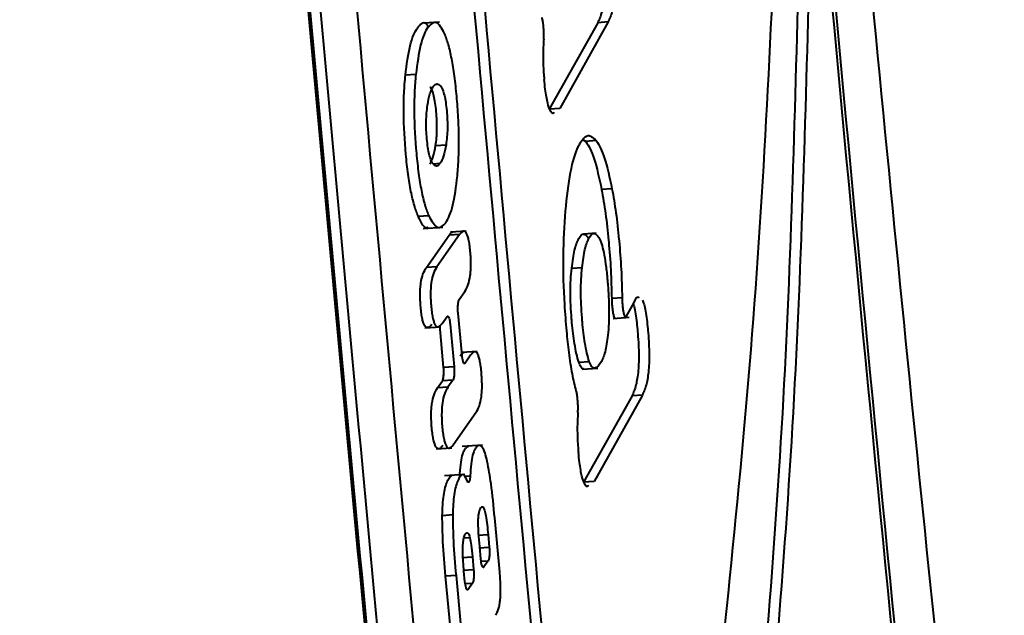
# Model space of a CAD drawing. Units: millimetres. Extents: x -3177 to 16980, y -2180 to 14666.
# Drawn here: x 7534 to 7553, y 4184 to 4195 of the extents above; entities that cross this region are included whole.
import ezdxf

# ---------------------------------------------------------------- set-up
doc = ezdxf.new("R2010")
doc.units = ezdxf.units.MM
doc.layers.add('DiKom', color=7, linetype='Continuous')
doc.styles.add('style1', font='arialbd.ttf', dxfattribs={"width": 0.8})
doc.dimstyles.new('1-50', dxfattribs={"dimtxt": 400, "dimasz": 200, "dimexe": 100, "dimexo": 0, "dimgap": 200, "dimtad": 1, "dimtxsty": 'style1', "dimcen": 200, "dimclrd": 7, "dimclre": 7, "dimclrt": 7, "dimadec": 1, "dimazin": 2, "dimtfac": 1, "dimtmove": 0, "dimatfit": 2, "dimfxl": 1, "dimlwd": 25, "dimlwe": 18, "dimarcsym": 0})

# ---------------------------------------------------------------- blocks, each defined once
blk = doc.blocks.new('*D7')
at = {"layer": 'Defpoints', "color": 0, "transparency": 16777216}
for p in [(-2510.133, 11339.199), (3958.893, 11339.199), (7746.821, -844.897)]:
    blk.add_point(p, dxfattribs=at)
at = {"layer": 'DiKom', "color": 7, "lineweight": 18, "transparency": 16777216}
for p, q in [((3958.893, 11339.199), (-2610.133, 11339.199)), ((7746.821, -844.897), (-2610.133, -844.897))]:
    blk.add_line(p, q, dxfattribs=at)
at = {"layer": 'DiKom', "color": 7, "lineweight": 25, "transparency": 16777216}
blk.add_line((-2510.133, -644.897), (-2510.133, 11139.199), dxfattribs=at)
at = {"layer": 'DiKom', "color": 7, "transparency": 16777216}
for points in [[(-2543.466, 11139.199), (-2476.8, 11139.199), (-2510.133, 11339.199)], [(-2543.466, -644.897), (-2476.8, -644.897), (-2510.133, -844.897)]]:
    blk.add_solid(points, dxfattribs=at)
at = {"layer": 'DiKom', "color": 7, "lineweight": 200, "transparency": 16777216, "insert": (-2914.362, 4768.591), "char_height": 400, "attachment_point": 5, "rotation": 90, "style": 'style1'}
blk.add_mtext('12200', dxfattribs=at)

msp = doc.modelspace()

# ---------------------------------------------------------------- linework, layer by layer
at = {"lineweight": 40}
for p, q in [((7541.766, 4195.244), (7541.475, 4195.224)), ((7544.993, 4195.245), (7544.065, 4193.591)), ((7544.993, 4195.245), (7544.794, 4195.231)), ((7544.794, 4195.231), (7543.866, 4193.578)), ((7541.313, 4194.241), (7541.113, 4194.227)), ((7544.065, 4193.591), (7543.875, 4193.578)), ((7544.512, 4192.99), (7544.567, 4192.96)), ((7541.692, 4192.88), (7541.892, 4192.894)), ((7544.766, 4192.974), (7544.567, 4192.96)), ((7541.642, 4192.532), (7541.78, 4192.542)), ((7545.066, 4192.054), (7544.867, 4192.04)), ((7541.56, 4191.536), (7541.36, 4191.522)), ((7541.456, 4191.293), (7541.827, 4191.319)), ((7541.517, 4190.548), (7541.951, 4191.163)), ((7542.151, 4191.176), (7541.717, 4190.562)), ((7542.151, 4191.176), (7541.951, 4191.163)), ((7542.276, 4191.244), (7541.979, 4191.224)), ((7544.761, 4191.203), (7544.524, 4191.186)), ((7541.717, 4190.562), (7541.517, 4190.548)), ((7544.295, 4190.531), (7544.494, 4190.545)), ((7542.143, 4189.934), (7542.25, 4190.088)), ((7545.259, 4189.965), (7545.06, 4189.951)), ((7545.338, 4189.6), (7545.487, 4189.88)), ((7541.816, 4189.474), (7541.911, 4189.607)), ((7542.197, 4188.862), (7542.122, 4189.675)), ((7545.087, 4189.573), (7545.396, 4189.594)), ((7541.486, 4189.392), (7541.789, 4189.413)), ((7541.845, 4188.633), (7541.77, 4189.446)), ((7541.97, 4189.46), (7542.045, 4188.647)), ((7542.488, 4188.939), (7542.192, 4188.918)), ((7542.362, 4188.87), (7542.255, 4188.716)), ((7542.255, 4188.716), (7542.234, 4188.714)), ((7544.431, 4188.737), (7544.63, 4188.751)), ((7542.045, 4188.647), (7541.845, 4188.633)), ((7544.494, 4188.602), (7544.798, 4188.623)), ((7541.728, 4188.242), (7541.824, 4188.375)), ((7542.023, 4188.389), (7541.824, 4188.375)), ((7542.023, 4188.389), (7541.928, 4188.256)), ((7541.928, 4188.256), (7541.728, 4188.242)), ((7545.449, 4188.09), (7544.523, 4186.437)), ((7545.648, 4188.104), (7544.722, 4186.451)), ((7545.648, 4188.104), (7545.449, 4188.09)), ((7542.03, 4187.154), (7542.464, 4187.769)), ((7542.591, 4187.148), (7542.202, 4187.12)), ((7541.7, 4187.074), (7542.002, 4187.095)), ((7542.249, 4186.585), (7541.864, 4186.558)), ((7541.961, 4186.535), (7542.002, 4186.568)), ((7542.249, 4186.556), (7542.353, 4186.563)), ((7544.722, 4186.451), (7544.523, 4186.437)), ((7542.019, 4185.811), (7541.819, 4185.797)), ((7542.919, 4184.718), (7542.822, 4185.758)), ((7542.235, 4185.372), (7542.347, 4185.379)), ((7542.497, 4185.423), (7542.697, 4185.437)), ((7542.697, 4185.437), (7542.719, 4185.195)), ((7542.52, 4185.181), (7542.719, 4185.195)), ((7542.557, 4184.963), (7542.535, 4185.205)), ((7542.196, 4184.994), (7542.396, 4185.008)), ((7542.396, 4185.008), (7542.419, 4184.766)), ((7542.562, 4184.927), (7542.699, 4184.936)), ((7542.699, 4184.936), (7542.615, 4184.816)), ((7542.219, 4184.752), (7542.419, 4184.766)), ((7542.253, 4184.534), (7542.234, 4184.735)), ((7542.595, 4184.814), (7542.615, 4184.816)), ((7542.082, 4184.655), (7541.882, 4184.641)), ((7541.974, 4183.649), (7541.882, 4184.641)), ((7542.082, 4184.655), (7542.174, 4183.663)), ((7542.258, 4184.498), (7542.398, 4184.508)), ((7542.398, 4184.508), (7542.312, 4184.387)), ((7542.291, 4184.386), (7542.312, 4184.387))]:
    msp.add_line(p, q, dxfattribs=at)
for points, knots in [([(7562.827, 4095.449), (7562.764, 4095.831), (7562.133, 4099.652), (7560.987, 4107.06), (7559.393, 4117.688), (7557.86, 4128.499), (7556.385, 4139.466), (7554.971, 4150.586), (7553.62, 4161.849), (7552.334, 4173.247), (7551.116, 4184.773), (7549.966, 4196.416), (7548.888, 4208.169), (7547.881, 4220.02), (7546.948, 4231.96), (7546.091, 4243.977), (7545.309, 4256.06), (7544.605, 4268.192), (7543.979, 4280.354), (7543.436, 4292.521), (7543.03, 4302.844), (7542.835, 4309.116), (7542.766, 4311.328)], [0, 0, 0, 0, 0.005846, 0.058451, 0.111252, 0.164237, 0.217393, 0.270709, 0.324173, 0.377771, 0.431491, 0.485318, 0.539238, 0.593234, 0.647288, 0.701376, 0.755472, 0.809537, 0.863519, 0.917338, 0.970856, 1, 1, 1, 1]), ([(7543.764, 4268.763), (7544.439, 4258.214), (7545.783, 4237.177), (7548.345, 4205.697), (7551.339, 4174.308), (7554.777, 4142.887), (7557.434, 4121.941), (7558.767, 4111.436)], [0, 0, 0, 0, 0.200774, 0.400352, 0.599603, 0.799192, 1, 1, 1, 1]), ([(7543.711, 4268.506), (7544.389, 4257.957), (7545.74, 4236.921), (7548.306, 4205.442), (7551.3, 4174.053), (7554.733, 4142.632), (7557.384, 4121.685), (7558.713, 4111.179)], [0, 0, 0, 0, 0.200778, 0.400353, 0.599601, 0.799188, 1, 1, 1, 1]), ([(7537.615, 4252.776), (7538.291, 4244.268), (7539.63, 4227.391), (7541.81, 4202.123), (7544.121, 4176.971), (7546.589, 4151.831), (7549.207, 4126.593), (7551.07, 4109.751), (7552.009, 4101.259)], [0, 0, 0, 0, 0.168285, 0.333813, 0.5, 0.666149, 0.831666, 1, 1, 1, 1]), ([(7537.815, 4252.79), (7538.491, 4244.282), (7539.83, 4227.405), (7542.01, 4202.136), (7544.32, 4176.985), (7546.788, 4151.844), (7549.406, 4126.606), (7551.27, 4109.764), (7552.209, 4101.272)], [0, 0, 0, 0, 0.168286, 0.333816, 0.5, 0.666152, 0.831669, 1, 1, 1, 1]), ([(7550.152, 4096.081), (7549.206, 4104.858), (7547.336, 4122.219), (7544.679, 4148.22), (7542.155, 4174.085), (7539.766, 4199.961), (7537.483, 4225.989), (7536.055, 4243.378), (7535.332, 4252.168)], [0, 0, 0, 0, 0.16885, 0.333981, 0.5, 0.66605, 0.831198, 1, 1, 1, 1]), ([(7549.291, 4095.262), (7548.483, 4102.822), (7546.891, 4117.695), (7544.599, 4140.014), (7542.408, 4162.141), (7540.294, 4184.402), (7538.283, 4206.543), (7536.335, 4228.884), (7535.101, 4243.78), (7534.473, 4251.35)], [0, 0, 0, 0, 0.145431, 0.286096, 0.429201, 0.570834, 0.713925, 0.85463, 1, 1, 1, 1]), ([(7549.492, 4095.276), (7548.683, 4102.836), (7547.092, 4117.708), (7544.8, 4140.027), (7542.608, 4162.155), (7540.495, 4184.415), (7538.483, 4206.557), (7536.536, 4228.898), (7535.301, 4243.794), (7534.674, 4251.364)], [0, 0, 0, 0, 0.145426, 0.286094, 0.429198, 0.570832, 0.713924, 0.854632, 1, 1, 1, 1]), ([(7549.267, 4095.008), (7548.46, 4102.571), (7546.873, 4117.444), (7544.584, 4139.764), (7542.395, 4161.888), (7540.282, 4184.147), (7538.269, 4206.285), (7536.317, 4228.627), (7535.079, 4243.523), (7534.449, 4251.095)], [0, 0, 0, 0, 0.145486, 0.286101, 0.42921, 0.57082, 0.713917, 0.854573, 1, 1, 1, 1]), ([(7546.888, 4180.518), (7547.225, 4183.632), (7547.901, 4189.875), (7548.156, 4196.094), (7548.283, 4199.211)], [0, 0, 0, 0, 0.498727, 1, 1, 1, 1]), ([(7544.899, 4196.501), (7544.9, 4196.491), (7544.907, 4196.411), (7544.918, 4196.263), (7544.925, 4196.06), (7544.924, 4195.874), (7544.91, 4195.64), (7544.868, 4195.394), (7544.821, 4195.29), (7544.794, 4195.231)], [0, 0, 0, 0, 0.017182, 0.131866, 0.236833, 0.338342, 0.443267, 0.685981, 1, 1, 1, 1]), ([(7545.098, 4196.515), (7545.099, 4196.505), (7545.106, 4196.426), (7545.117, 4196.278), (7545.124, 4196.075), (7545.123, 4195.889), (7545.109, 4195.654), (7545.067, 4195.408), (7545.02, 4195.304), (7544.993, 4195.245)], [0, 0, 0, 0, 0.016107, 0.131001, 0.236108, 0.337704, 0.442694, 0.685593, 1, 1, 1, 1]), ([(7547.611, 4178.636), (7547.877, 4181.586), (7548.411, 4187.501), (7548.566, 4193.391), (7548.643, 4196.343)], [0, 0, 0, 0, 0.498823, 1, 1, 1, 1]), ([(7548.842, 4196.357), (7548.764, 4193.405), (7548.61, 4187.514), (7548.076, 4181.6), (7547.809, 4178.65)], [0, 0, 0, 0, 0.501177, 1, 1, 1, 1]), ([(7541.346, 4195.132), (7541.399, 4195.199), (7541.468, 4195.287), (7541.54, 4195.177), (7541.557, 4195.152)], [0, 0, 0, 0, 0.765802, 1, 1, 1, 1]), ([(7541.863, 4195.026), (7541.81, 4195.118), (7541.702, 4195.307), (7541.599, 4195.2), (7541.546, 4195.146)], [0, 0, 0, 0, 0.487301, 1, 1, 1, 1]), ([(7543.756, 4195.163), (7543.752, 4195.195), (7543.745, 4195.259), (7543.734, 4195.305), (7543.729, 4195.328)], [0, 0, 0, 0, 0.491915, 1, 1, 1, 1]), ([(7541.113, 4194.227), (7541.14, 4194.43), (7541.196, 4194.848), (7541.294, 4195.058), (7541.345, 4195.131), (7541.346, 4195.132)], [0, 0, 0, 0, 0.483689, 0.995418, 1, 1, 1, 1]), ([(7541.546, 4195.146), (7541.545, 4195.145), (7541.494, 4195.071), (7541.396, 4194.861), (7541.34, 4194.444), (7541.313, 4194.241)], [0, 0, 0, 0, 0.006167, 0.516966, 1, 1, 1, 1]), ([(7543.759, 4194.915), (7543.76, 4194.935), (7543.763, 4194.973), (7543.763, 4195.038), (7543.76, 4195.102), (7543.757, 4195.143), (7543.756, 4195.163)], [0, 0, 0, 0, 0.263461, 0.517912, 0.763405, 1, 1, 1, 1]), ([(7542.096, 4193.823), (7542.083, 4193.954), (7542.057, 4194.21), (7542.002, 4194.547), (7541.937, 4194.829), (7541.888, 4194.96), (7541.863, 4195.026)], [0, 0, 0, 0, 0.261773, 0.508559, 0.750669, 1, 1, 1, 1]), ([(7543.759, 4194.915), (7543.754, 4194.813), (7543.743, 4194.616), (7543.753, 4194.339), (7543.765, 4194.191), (7543.769, 4194.147)], [0, 0, 0, 0, 0.428683, 0.833458, 1, 1, 1, 1]), ([(7541.123, 4192.716), (7541.123, 4192.716), (7541.099, 4192.974), (7541.077, 4193.378), (7541.085, 4193.891), (7541.104, 4194.115), (7541.113, 4194.227)], [0, 0, 0, 0, 0.001037, 0.511688, 0.75305, 1, 1, 1, 1]), ([(7541.313, 4194.241), (7541.303, 4194.129), (7541.285, 4193.905), (7541.277, 4193.392), (7541.299, 4192.988), (7541.323, 4192.73), (7541.323, 4192.73)], [0, 0, 0, 0, 0.246883, 0.488241, 0.999047, 1, 1, 1, 1]), ([(7543.962, 4193.515), (7543.953, 4193.506), (7543.929, 4193.48), (7543.884, 4193.543), (7543.841, 4193.661), (7543.81, 4193.81), (7543.787, 4193.964), (7543.775, 4194.083), (7543.769, 4194.147)], [0, 0, 0, 0, 0.123868, 0.360459, 0.572586, 0.702587, 0.839433, 1, 1, 1, 1]), ([(7541.536, 4193.651), (7541.551, 4193.73), (7541.581, 4193.893), (7541.624, 4193.968), (7541.646, 4194.006)], [0, 0, 0, 0, 0.48751, 1, 1, 1, 1]), ([(7541.704, 4193.532), (7541.698, 4193.587), (7541.687, 4193.696), (7541.66, 4193.833), (7541.627, 4193.94), (7541.602, 4193.981), (7541.59, 4194.002)], [0, 0, 0, 0, 0.248124, 0.486098, 0.731056, 1, 1, 1, 1]), ([(7541.646, 4194.006), (7541.647, 4194.007), (7541.67, 4194.039), (7541.717, 4194.082), (7541.766, 4194.038), (7541.789, 4194.016)], [0, 0, 0, 0, 0.009017, 0.52204, 1, 1, 1, 1]), ([(7541.789, 4194.016), (7541.802, 4193.995), (7541.827, 4193.954), (7541.86, 4193.847), (7541.887, 4193.71), (7541.898, 4193.601), (7541.904, 4193.546)], [0, 0, 0, 0, 0.268841, 0.51384, 0.752001, 1, 1, 1, 1]), ([(7542.109, 4192.301), (7542.118, 4192.417), (7542.135, 4192.645), (7542.14, 4193.028), (7542.127, 4193.425), (7542.108, 4193.69), (7542.096, 4193.822), (7542.096, 4193.823)], [0, 0, 0, 0, 0.250961, 0.493385, 0.738981, 0.999039, 1, 1, 1, 1]), ([(7541.525, 4193.009), (7541.52, 4193.065), (7541.512, 4193.176), (7541.51, 4193.346), (7541.518, 4193.509), (7541.53, 4193.602), (7541.536, 4193.651)], [0, 0, 0, 0, 0.246247, 0.485941, 0.731691, 1, 1, 1, 1]), ([(7541.692, 4192.88), (7541.698, 4192.929), (7541.711, 4193.022), (7541.719, 4193.187), (7541.717, 4193.36), (7541.709, 4193.475), (7541.704, 4193.531), (7541.704, 4193.532)], [0, 0, 0, 0, 0.268007, 0.512338, 0.749821, 0.998685, 1, 1, 1, 1]), ([(7541.904, 4193.546), (7541.904, 4193.545), (7541.909, 4193.488), (7541.917, 4193.373), (7541.919, 4193.201), (7541.91, 4193.036), (7541.898, 4192.943), (7541.892, 4192.894)], [0, 0, 0, 0, 0.001744, 0.250302, 0.487598, 0.731888, 1, 1, 1, 1]), ([(7541.638, 4192.535), (7541.625, 4192.557), (7541.601, 4192.599), (7541.569, 4192.706), (7541.543, 4192.843), (7541.53, 4192.951), (7541.525, 4193.008), (7541.525, 4193.009)], [0, 0, 0, 0, 0.263526, 0.506262, 0.744376, 0.994926, 1, 1, 1, 1]), ([(7544.459, 4192.935), (7544.501, 4192.994), (7544.598, 4193.131), (7544.706, 4193.031), (7544.766, 4192.974)], [0, 0, 0, 0, 0.437995, 1, 1, 1, 1]), ([(7541.58, 4192.528), (7541.603, 4192.567), (7541.646, 4192.642), (7541.677, 4192.803), (7541.692, 4192.88)], [0, 0, 0, 0, 0.518526, 1, 1, 1, 1]), ([(7541.892, 4192.894), (7541.877, 4192.817), (7541.846, 4192.656), (7541.802, 4192.581), (7541.78, 4192.542)], [0, 0, 0, 0, 0.481472, 1, 1, 1, 1]), ([(7544.176, 4191.625), (7544.205, 4191.889), (7544.265, 4192.425), (7544.377, 4192.78), (7544.445, 4192.908), (7544.459, 4192.935)], [0, 0, 0, 0, 0.435467, 0.885368, 1, 1, 1, 1]), ([(7544.567, 4192.96), (7544.621, 4192.869), (7544.728, 4192.689), (7544.821, 4192.255), (7544.867, 4192.04)], [0, 0, 0, 0, 0.506032, 1, 1, 1, 1]), ([(7544.766, 4192.974), (7544.82, 4192.883), (7544.927, 4192.703), (7545.02, 4192.268), (7545.066, 4192.054)], [0, 0, 0, 0, 0.506033, 1, 1, 1, 1]), ([(7541.36, 4191.522), (7541.335, 4191.588), (7541.284, 4191.717), (7541.218, 4191.998), (7541.162, 4192.332), (7541.136, 4192.585), (7541.123, 4192.716)], [0, 0, 0, 0, 0.249381, 0.491592, 0.738424, 1, 1, 1, 1]), ([(7541.323, 4192.73), (7541.336, 4192.599), (7541.362, 4192.346), (7541.418, 4192.012), (7541.484, 4191.731), (7541.535, 4191.602), (7541.56, 4191.536)], [0, 0, 0, 0, 0.261562, 0.50834, 0.750555, 1, 1, 1, 1]), ([(7541.78, 4192.542), (7541.756, 4192.515), (7541.711, 4192.463), (7541.661, 4192.512), (7541.638, 4192.535)], [0, 0, 0, 0, 0.523156, 1, 1, 1, 1]), ([(7541.887, 4191.403), (7541.936, 4191.495), (7542.033, 4191.674), (7542.084, 4192.096), (7542.109, 4192.301)], [0, 0, 0, 0, 0.513549, 1, 1, 1, 1]), ([(7544.867, 4192.04), (7544.893, 4191.891), (7544.945, 4191.596), (7544.985, 4191.235), (7545.002, 4191.049), (7545.003, 4191.042)], [0, 0, 0, 0, 0.494217, 0.980167, 1, 1, 1, 1]), ([(7545.066, 4192.054), (7545.092, 4191.905), (7545.144, 4191.611), (7545.184, 4191.249), (7545.201, 4191.063), (7545.202, 4191.055)], [0, 0, 0, 0, 0.493744, 0.979552, 1, 1, 1, 1]), ([(7541.545, 4191.317), (7541.538, 4191.313), (7541.478, 4191.276), (7541.416, 4191.407), (7541.36, 4191.522)], [0, 0, 0, 0, 0.121505, 1, 1, 1, 1]), ([(7541.56, 4191.536), (7541.615, 4191.44), (7541.727, 4191.243), (7541.833, 4191.349), (7541.887, 4191.403)], [0, 0, 0, 0, 0.488405, 1, 1, 1, 1]), ([(7544.201, 4189.332), (7544.187, 4189.499), (7544.148, 4189.969), (7544.124, 4190.803), (7544.158, 4191.348), (7544.176, 4191.625)], [0, 0, 0, 0, 0.213623, 0.599027, 1, 1, 1, 1]), ([(7541.951, 4191.163), (7541.974, 4191.2), (7541.999, 4191.241), (7542.026, 4191.224), (7542.028, 4191.223)], [0, 0, 0, 0, 0.932821, 1, 1, 1, 1]), ([(7542.25, 4190.088), (7542.273, 4190.125), (7542.312, 4190.191), (7542.35, 4190.344), (7542.365, 4190.489), (7542.368, 4190.604), (7542.365, 4190.729), (7542.356, 4190.857), (7542.342, 4190.978), (7542.325, 4191.082), (7542.303, 4191.161), (7542.269, 4191.235), (7542.215, 4191.255), (7542.174, 4191.205), (7542.151, 4191.176)], [0, 0, 0, 0, 0.161845, 0.285791, 0.338842, 0.389918, 0.442699, 0.500541, 0.558324, 0.611036, 0.662024, 0.71496, 0.838586, 1, 1, 1, 1]), ([(7544.295, 4190.531), (7544.312, 4190.658), (7544.346, 4190.922), (7544.401, 4191.04), (7544.43, 4191.101)], [0, 0, 0, 0, 0.482452, 1, 1, 1, 1]), ([(7544.43, 4191.101), (7544.431, 4191.102), (7544.461, 4191.154), (7544.522, 4191.223), (7544.587, 4191.145), (7544.618, 4191.108)], [0, 0, 0, 0, 0.007928, 0.526144, 1, 1, 1, 1]), ([(7544.494, 4190.545), (7544.511, 4190.672), (7544.545, 4190.936), (7544.601, 4191.054), (7544.629, 4191.115)], [0, 0, 0, 0, 0.483112, 1, 1, 1, 1]), ([(7544.629, 4191.115), (7544.63, 4191.116), (7544.66, 4191.168), (7544.721, 4191.237), (7544.786, 4191.159), (7544.817, 4191.122)], [0, 0, 0, 0, 0.009297, 0.52682, 1, 1, 1, 1]), ([(7544.817, 4191.122), (7544.834, 4191.086), (7544.865, 4191.018), (7544.909, 4190.842), (7544.947, 4190.618), (7544.967, 4190.439), (7544.976, 4190.343), (7544.976, 4190.338)], [0, 0, 0, 0, 0.255123, 0.49417, 0.733289, 0.988626, 1, 1, 1, 1]), ([(7545.003, 4191.042), (7545.018, 4190.861), (7545.048, 4190.499), (7545.056, 4190.134), (7545.06, 4189.951)], [0, 0, 0, 0, 0.499086, 1, 1, 1, 1]), ([(7545.202, 4191.055), (7545.217, 4190.875), (7545.247, 4190.513), (7545.255, 4190.148), (7545.259, 4189.965)], [0, 0, 0, 0, 0.498612, 1, 1, 1, 1]), ([(7541.616, 4189.46), (7541.593, 4189.431), (7541.551, 4189.382), (7541.495, 4189.403), (7541.459, 4189.477), (7541.437, 4189.557), (7541.419, 4189.661), (7541.406, 4189.783), (7541.397, 4189.911), (7541.394, 4190.035), (7541.398, 4190.15), (7541.414, 4190.294), (7541.453, 4190.446), (7541.494, 4190.511), (7541.517, 4190.548)], [0, 0, 0, 0, 0.161105, 0.284646, 0.337722, 0.389009, 0.44218, 0.50055, 0.558526, 0.611429, 0.662565, 0.715574, 0.839065, 1, 1, 1, 1]), ([(7541.717, 4190.562), (7541.694, 4190.525), (7541.653, 4190.46), (7541.613, 4190.307), (7541.598, 4190.162), (7541.594, 4190.047), (7541.597, 4189.922), (7541.606, 4189.795), (7541.62, 4189.673), (7541.638, 4189.569), (7541.66, 4189.49), (7541.695, 4189.416), (7541.751, 4189.396), (7541.793, 4189.445), (7541.816, 4189.474)], [0, 0, 0, 0, 0.161183, 0.284834, 0.337939, 0.389216, 0.442321, 0.500568, 0.558667, 0.611636, 0.662784, 0.715762, 0.839143, 1, 1, 1, 1]), ([(7544.499, 4189.505), (7544.497, 4189.53), (7544.487, 4189.64), (7544.475, 4189.838), (7544.469, 4190.093), (7544.475, 4190.336), (7544.488, 4190.473), (7544.494, 4190.545)], [0, 0, 0, 0, 0.069667, 0.305079, 0.529512, 0.756721, 1, 1, 1, 1]), ([(7544.3, 4189.491), (7544.298, 4189.516), (7544.288, 4189.625), (7544.276, 4189.822), (7544.27, 4190.078), (7544.276, 4190.321), (7544.289, 4190.459), (7544.295, 4190.531)], [0, 0, 0, 0, 0.067529, 0.303484, 0.528382, 0.756089, 1, 1, 1, 1]), ([(7544.976, 4190.338), (7544.984, 4190.246), (7544.999, 4190.065), (7545.009, 4189.788), (7545.008, 4189.525), (7544.998, 4189.376), (7544.993, 4189.3)], [0, 0, 0, 0, 0.2571, 0.505086, 0.74738, 1, 1, 1, 1]), ([(7545.487, 4189.88), (7545.515, 4189.94), (7545.545, 4190.005), (7545.579, 4189.977), (7545.581, 4189.975)], [0, 0, 0, 0, 0.938282, 1, 1, 1, 1]), ([(7542.122, 4189.675), (7542.12, 4189.696), (7542.117, 4189.743), (7542.119, 4189.804), (7542.122, 4189.852), (7542.127, 4189.887), (7542.133, 4189.917), (7542.139, 4189.928), (7542.143, 4189.934)], [0, 0, 0, 0, 0.19478, 0.425773, 0.555525, 0.694476, 0.842633, 1, 1, 1, 1]), ([(7545.06, 4189.951), (7545.061, 4189.925), (7545.062, 4189.873), (7545.068, 4189.794), (7545.077, 4189.721), (7545.087, 4189.663), (7545.098, 4189.619), (7545.11, 4189.587), (7545.125, 4189.57), (7545.134, 4189.581), (7545.139, 4189.586)], [0, 0, 0, 0, 0.125259, 0.250304, 0.37517, 0.499895, 0.597454, 0.713347, 0.847543, 1, 1, 1, 1]), ([(7545.259, 4189.965), (7545.26, 4189.939), (7545.261, 4189.887), (7545.267, 4189.807), (7545.276, 4189.735), (7545.286, 4189.677), (7545.297, 4189.633), (7545.31, 4189.601), (7545.324, 4189.584), (7545.333, 4189.594), (7545.338, 4189.6)], [0, 0, 0, 0, 0.125319, 0.250414, 0.37532, 0.500074, 0.597624, 0.713484, 0.847623, 1, 1, 1, 1]), ([(7545.471, 4189.849), (7545.474, 4189.841), (7545.487, 4189.807), (7545.509, 4189.7), (7545.534, 4189.54), (7545.546, 4189.419), (7545.552, 4189.36)], [0, 0, 0, 0, 0.091827, 0.392776, 0.705869, 1, 1, 1, 1]), ([(7545.648, 4189.924), (7545.658, 4189.899), (7545.679, 4189.849), (7545.708, 4189.716), (7545.732, 4189.555), (7545.745, 4189.433), (7545.75, 4189.374)], [0, 0, 0, 0, 0.254808, 0.501033, 0.75706, 1, 1, 1, 1]), ([(7541.911, 4189.607), (7541.915, 4189.61), (7541.921, 4189.616), (7541.931, 4189.612), (7541.94, 4189.598), (7541.951, 4189.571), (7541.962, 4189.526), (7541.967, 4189.481), (7541.97, 4189.46)], [0, 0, 0, 0, 0.153725, 0.299273, 0.436653, 0.565878, 0.798941, 1, 1, 1, 1]), ([(7544.431, 4188.737), (7544.416, 4188.787), (7544.387, 4188.886), (7544.339, 4189.132), (7544.315, 4189.352), (7544.3, 4189.491)], [0, 0, 0, 0, 0.274232, 0.540148, 1, 1, 1, 1]), ([(7544.63, 4188.751), (7544.615, 4188.801), (7544.586, 4188.9), (7544.538, 4189.146), (7544.514, 4189.366), (7544.499, 4189.505)], [0, 0, 0, 0, 0.274557, 0.540422, 1, 1, 1, 1]), ([(7544.382, 4188.188), (7544.357, 4188.29), (7544.305, 4188.497), (7544.244, 4188.901), (7544.215, 4189.193), (7544.201, 4189.332)], [0, 0, 0, 0, 0.336209, 0.685795, 1, 1, 1, 1]), ([(7544.993, 4189.3), (7544.978, 4189.179), (7544.946, 4188.92), (7544.892, 4188.807), (7544.864, 4188.747)], [0, 0, 0, 0, 0.466704, 1, 1, 1, 1]), ([(7545.552, 4189.36), (7545.552, 4189.35), (7545.56, 4189.27), (7545.571, 4189.122), (7545.579, 4188.919), (7545.578, 4188.733), (7545.565, 4188.499), (7545.523, 4188.254), (7545.475, 4188.149), (7545.449, 4188.09)], [0, 0, 0, 0, 0.01715, 0.131841, 0.236813, 0.338323, 0.443248, 0.685965, 1, 1, 1, 1]), ([(7545.75, 4189.374), (7545.751, 4189.364), (7545.759, 4189.285), (7545.77, 4189.138), (7545.778, 4188.935), (7545.777, 4188.748), (7545.764, 4188.514), (7545.722, 4188.268), (7545.674, 4188.163), (7545.648, 4188.104)], [0, 0, 0, 0, 0.016073, 0.130976, 0.236087, 0.337684, 0.442674, 0.685577, 1, 1, 1, 1]), ([(7542.163, 4188.856), (7542.186, 4188.894), (7542.211, 4188.935), (7542.238, 4188.918), (7542.239, 4188.917)], [0, 0, 0, 0, 0.932327, 1, 1, 1, 1]), ([(7542.255, 4188.716), (7542.251, 4188.712), (7542.245, 4188.706), (7542.235, 4188.711), (7542.226, 4188.724), (7542.216, 4188.752), (7542.204, 4188.797), (7542.199, 4188.842), (7542.197, 4188.862)], [0, 0, 0, 0, 0.154433, 0.300489, 0.438176, 0.567505, 0.800168, 1, 1, 1, 1]), ([(7542.567, 4188.553), (7542.563, 4188.594), (7542.554, 4188.673), (7542.537, 4188.775), (7542.515, 4188.855), (7542.481, 4188.929), (7542.427, 4188.949), (7542.386, 4188.899), (7542.362, 4188.87)], [0, 0, 0, 0, 0.111026, 0.216907, 0.319257, 0.425574, 0.674374, 1, 1, 1, 1]), ([(7544.536, 4188.609), (7544.535, 4188.607), (7544.517, 4188.589), (7544.48, 4188.622), (7544.446, 4188.701), (7544.431, 4188.737)], [0, 0, 0, 0, 0.043576, 0.561635, 1, 1, 1, 1]), ([(7544.864, 4188.747), (7544.821, 4188.684), (7544.762, 4188.598), (7544.679, 4188.631), (7544.645, 4188.713), (7544.63, 4188.751)], [0, 0, 0, 0, 0.589161, 0.811698, 1, 1, 1, 1]), ([(7541.824, 4188.375), (7541.827, 4188.38), (7541.833, 4188.391), (7541.839, 4188.421), (7541.844, 4188.455), (7541.848, 4188.504), (7541.849, 4188.565), (7541.846, 4188.612), (7541.845, 4188.633)], [0, 0, 0, 0, 0.156488, 0.304014, 0.442584, 0.572207, 0.803699, 1, 1, 1, 1]), ([(7542.045, 4188.647), (7542.046, 4188.626), (7542.049, 4188.579), (7542.048, 4188.517), (7542.044, 4188.469), (7542.039, 4188.435), (7542.033, 4188.405), (7542.027, 4188.394), (7542.023, 4188.389)], [0, 0, 0, 0, 0.196299, 0.42779, 0.557414, 0.695984, 0.843511, 1, 1, 1, 1]), ([(7542.464, 4187.769), (7542.487, 4187.806), (7542.526, 4187.872), (7542.563, 4188.026), (7542.578, 4188.173), (7542.581, 4188.291), (7542.577, 4188.418), (7542.571, 4188.506), (7542.567, 4188.551), (7542.567, 4188.553)], [0, 0, 0, 0, 0.317994, 0.562946, 0.668783, 0.771407, 0.87795, 0.994835, 1, 1, 1, 1]), ([(7541.619, 4187.48), (7541.615, 4187.521), (7541.609, 4187.602), (7541.606, 4187.725), (7541.61, 4187.841), (7541.625, 4187.986), (7541.665, 4188.139), (7541.705, 4188.205), (7541.728, 4188.242)], [0, 0, 0, 0, 0.110881, 0.217676, 0.320613, 0.427158, 0.675515, 1, 1, 1, 1]), ([(7541.928, 4188.256), (7541.905, 4188.219), (7541.865, 4188.153), (7541.825, 4188), (7541.81, 4187.854), (7541.806, 4187.738), (7541.809, 4187.615), (7541.815, 4187.535), (7541.819, 4187.494)], [0, 0, 0, 0, 0.32472, 0.573268, 0.679946, 0.783071, 0.890121, 1, 1, 1, 1]), ([(7544.409, 4188.022), (7544.406, 4188.054), (7544.399, 4188.119), (7544.388, 4188.165), (7544.382, 4188.188)], [0, 0, 0, 0, 0.491248, 1, 1, 1, 1]), ([(7544.414, 4187.774), (7544.415, 4187.794), (7544.417, 4187.833), (7544.417, 4187.897), (7544.414, 4187.961), (7544.411, 4188.002), (7544.409, 4188.022)], [0, 0, 0, 0, 0.262736, 0.516945, 0.76268, 1, 1, 1, 1]), ([(7544.414, 4187.774), (7544.408, 4187.673), (7544.398, 4187.476), (7544.408, 4187.199), (7544.421, 4187.05), (7544.424, 4187.007)], [0, 0, 0, 0, 0.428698, 0.833506, 1, 1, 1, 1]), ([(7541.83, 4187.14), (7541.807, 4187.112), (7541.765, 4187.063), (7541.709, 4187.086), (7541.674, 4187.162), (7541.651, 4187.242), (7541.633, 4187.348), (7541.623, 4187.432), (7541.619, 4187.478), (7541.619, 4187.48)], [0, 0, 0, 0, 0.316688, 0.561004, 0.666811, 0.769577, 0.876379, 0.993564, 1, 1, 1, 1]), ([(7541.819, 4187.494), (7541.819, 4187.491), (7541.823, 4187.445), (7541.833, 4187.361), (7541.851, 4187.256), (7541.874, 4187.175), (7541.909, 4187.1), (7541.965, 4187.077), (7542.007, 4187.126), (7542.03, 4187.154)], [0, 0, 0, 0, 0.007748, 0.124613, 0.231163, 0.333744, 0.439419, 0.683543, 1, 1, 1, 1]), ([(7542.681, 4186.834), (7542.667, 4186.892), (7542.64, 4187.005), (7542.591, 4187.109), (7542.539, 4187.152), (7542.493, 4187.137), (7542.465, 4187.102), (7542.453, 4187.087)], [0, 0, 0, 0, 0.20935, 0.410321, 0.61763, 0.844768, 1, 1, 1, 1]), ([(7542.153, 4186.549), (7542.159, 4186.626), (7542.169, 4186.776), (7542.2, 4186.952), (7542.23, 4187.037), (7542.25, 4187.067), (7542.253, 4187.073)], [0, 0, 0, 0, 0.318365, 0.61481, 0.921366, 1, 1, 1, 1]), ([(7542.253, 4187.073), (7542.265, 4187.089), (7542.287, 4187.118), (7542.31, 4187.121), (7542.321, 4187.122)], [0, 0, 0, 0, 0.527939, 1, 1, 1, 1]), ([(7542.453, 4187.087), (7542.449, 4187.081), (7542.43, 4187.051), (7542.399, 4186.965), (7542.369, 4186.789), (7542.359, 4186.64), (7542.353, 4186.563)], [0, 0, 0, 0, 0.081047, 0.387397, 0.682613, 1, 1, 1, 1]), ([(7544.619, 4186.375), (7544.61, 4186.366), (7544.586, 4186.339), (7544.54, 4186.402), (7544.497, 4186.52), (7544.466, 4186.669), (7544.443, 4186.824), (7544.431, 4186.943), (7544.424, 4187.007)], [0, 0, 0, 0, 0.123852, 0.360439, 0.572564, 0.702562, 0.839402, 1, 1, 1, 1]), ([(7542.822, 4185.758), (7542.801, 4185.981), (7542.765, 4186.368), (7542.706, 4186.695), (7542.681, 4186.834)], [0, 0, 0, 0, 0.575657, 1, 1, 1, 1]), ([(7542.295, 4186.467), (7542.279, 4186.502), (7542.249, 4186.571), (7542.202, 4186.593), (7542.174, 4186.563), (7542.161, 4186.549)], [0, 0, 0, 0, 0.348332, 0.691405, 1, 1, 1, 1]), ([(7541.819, 4185.797), (7541.821, 4185.868), (7541.825, 4186.009), (7541.845, 4186.194), (7541.876, 4186.345), (7541.915, 4186.461), (7541.946, 4186.51), (7541.961, 4186.535)], [0, 0, 0, 0, 0.193026, 0.380753, 0.574988, 0.786447, 1, 1, 1, 1]), ([(7542.161, 4186.549), (7542.145, 4186.524), (7542.115, 4186.475), (7542.076, 4186.359), (7542.045, 4186.207), (7542.025, 4186.023), (7542.021, 4185.882), (7542.019, 4185.811)], [0, 0, 0, 0, 0.214952, 0.425916, 0.619778, 0.80722, 1, 1, 1, 1]), ([(7542.353, 4186.563), (7542.351, 4186.541), (7542.348, 4186.504), (7542.34, 4186.467), (7542.331, 4186.444), (7542.321, 4186.435), (7542.308, 4186.439), (7542.3, 4186.456), (7542.295, 4186.467)], [0, 0, 0, 0, 0.212389, 0.347084, 0.500458, 0.657211, 0.792876, 1, 1, 1, 1]), ([(7542.507, 4185.653), (7542.507, 4185.68), (7542.508, 4185.734), (7542.514, 4185.806), (7542.524, 4185.866), (7542.539, 4185.918), (7542.551, 4185.939), (7542.558, 4185.951)], [0, 0, 0, 0, 0.185712, 0.363714, 0.544811, 0.739288, 1, 1, 1, 1]), ([(7542.558, 4185.951), (7542.562, 4185.955), (7542.57, 4185.966), (7542.584, 4185.972), (7542.605, 4185.958), (7542.629, 4185.904), (7542.666, 4185.736), (7542.684, 4185.563), (7542.697, 4185.437)], [0, 0, 0, 0, 0.055608, 0.153392, 0.245206, 0.393749, 0.559959, 1, 1, 1, 1]), ([(7541.882, 4184.641), (7541.862, 4184.86), (7541.827, 4185.241), (7541.822, 4185.632), (7541.819, 4185.797)], [0, 0, 0, 0, 0.57669, 1, 1, 1, 1]), ([(7542.019, 4185.811), (7542.022, 4185.646), (7542.027, 4185.255), (7542.062, 4184.874), (7542.082, 4184.655)], [0, 0, 0, 0, 0.423309, 1, 1, 1, 1]), ([(7542.535, 4185.205), (7542.527, 4185.291), (7542.513, 4185.438), (7542.509, 4185.59), (7542.507, 4185.653)], [0, 0, 0, 0, 0.590164, 1, 1, 1, 1]), ([(7542.234, 4184.735), (7542.224, 4184.857), (7542.21, 4185.026), (7542.213, 4185.238), (7542.226, 4185.359), (7542.246, 4185.42), (7542.259, 4185.442), (7542.263, 4185.448)], [0, 0, 0, 0, 0.428573, 0.593296, 0.744114, 0.930394, 1, 1, 1, 1]), ([(7542.263, 4185.448), (7542.269, 4185.455), (7542.281, 4185.469), (7542.3, 4185.473), (7542.317, 4185.46), (7542.333, 4185.429), (7542.342, 4185.396), (7542.347, 4185.379)], [0, 0, 0, 0, 0.237267, 0.446182, 0.636453, 0.817457, 1, 1, 1, 1]), ([(7542.347, 4185.379), (7542.355, 4185.332), (7542.376, 4185.22), (7542.389, 4185.086), (7542.396, 4185.008)], [0, 0, 0, 0, 0.419729, 1, 1, 1, 1]), ([(7542.719, 4185.195), (7542.721, 4185.173), (7542.724, 4185.126), (7542.723, 4185.065), (7542.719, 4185.017), (7542.715, 4184.982), (7542.708, 4184.953), (7542.702, 4184.942), (7542.699, 4184.936)], [0, 0, 0, 0, 0.19699, 0.428721, 0.55829, 0.696687, 0.843923, 1, 1, 1, 1]), ([(7542.615, 4184.816), (7542.612, 4184.813), (7542.606, 4184.806), (7542.596, 4184.811), (7542.587, 4184.825), (7542.576, 4184.852), (7542.565, 4184.897), (7542.56, 4184.942), (7542.557, 4184.963)], [0, 0, 0, 0, 0.154853, 0.30121, 0.439078, 0.568467, 0.800891, 1, 1, 1, 1]), ([(7542.419, 4184.766), (7542.42, 4184.745), (7542.424, 4184.698), (7542.422, 4184.636), (7542.419, 4184.588), (7542.414, 4184.554), (7542.407, 4184.525), (7542.401, 4184.513), (7542.398, 4184.508)], [0, 0, 0, 0, 0.19704, 0.428777, 0.558338, 0.696724, 0.843942, 1, 1, 1, 1]), ([(7542.841, 4183.891), (7542.861, 4183.925), (7542.889, 4183.974), (7542.916, 4184.094), (7542.93, 4184.192), (7542.936, 4184.306), (7542.937, 4184.484), (7542.926, 4184.622), (7542.919, 4184.718)], [0, 0, 0, 0, 0.291073, 0.413113, 0.525246, 0.633647, 0.745111, 1, 1, 1, 1]), ([(7542.312, 4184.387), (7542.309, 4184.384), (7542.302, 4184.377), (7542.292, 4184.382), (7542.283, 4184.396), (7542.272, 4184.423), (7542.261, 4184.468), (7542.256, 4184.513), (7542.253, 4184.534)], [0, 0, 0, 0, 0.154936, 0.301349, 0.439249, 0.568645, 0.801017, 1, 1, 1, 1])]:
    msp.add_open_spline(points, degree=3, knots=knots, dxfattribs=at)

# ---------------------------------------------------------------- dimensions: what is measured, and where the dimension line sits
at = {"layer": 'DiKom', "color": 3, "lineweight": 200}
dim = msp.add_linear_dim(base=(-2510.133, 11339.199), p1=(7746.821, -844.897), p2=(3958.893, 11339.199), angle=90, text='12200', dimstyle='1-50', dxfattribs=at)
dim.commit()
dim.dimension.update_dxf_attribs({"geometry": '*D7', "text_midpoint": (-2510.133, 4768.591), "dimtype": 160})

doc.saveas('drawing.dxf')
